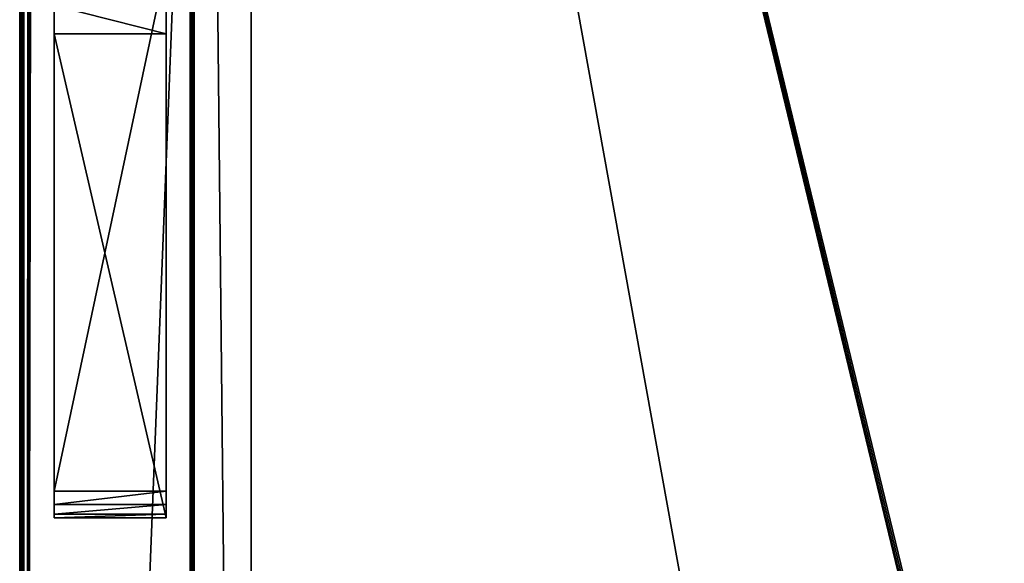
# Model space of a CAD drawing. Units: millimetres. Extents: x -375 to 375, y -1070 to 694.
# Drawn here: x -374 to -189, y -40 to 62 of the extents above; entities that cross this region are included whole.
import ezdxf

# ---------------------------------------------------------------- set-up
doc = ezdxf.new("R2010")
doc.units = ezdxf.units.MM
doc.header["$LTSCALE"] = 65.185185
for name, color, linetype in [('107', 7, 'CONTINUOUS'), ('108', 7, 'CONTINUOUS'), ('110', 7, 'CONTINUOUS'), ('118', 7, 'CONTINUOUS'), ('125', 7, 'CONTINUOUS'), ('127', 7, 'CONTINUOUS'), ('148', 7, 'CONTINUOUS'), ('153', 7, 'CONTINUOUS'), ('29', 7, 'CONTINUOUS'), ('30', 7, 'CONTINUOUS'), ('32', 7, 'CONTINUOUS'), ('33', 7, 'CONTINUOUS'), ('34', 7, 'CONTINUOUS'), ('38', 7, 'CONTINUOUS'), ('41', 7, 'CONTINUOUS'), ('83', 7, 'CONTINUOUS'), ('84', 7, 'CONTINUOUS'), ('85', 7, 'CONTINUOUS')]:
    doc.layers.add(name, color=color, linetype=linetype)

msp = doc.modelspace()

# ---------------------------------------------------------------- linework, layer by layer
at = {"layer": '107', "color": 253, "linetype": 'Continuous', "true_color": 0xa2afbf}
for points in [[(-342, 489.7, 367.2), (-342, 489.7, 331.8), (-342, -589.7, 331.8), (-342, 489.7, 367.2)], [(-342, -589.7, 367.2), (-342, 489.7, 367.2), (-342, -589.7, 331.8), (-342, -589.7, 367.2)]]:
    msp.add_3dface(points, dxfattribs=at)
at = {"layer": '108', "color": 253, "linetype": 'Continuous', "true_color": 0xa2afbf}
for points in [[(-341.2, -589.7, 368), (341.2, -589.7, 368), (341.2, 489.7, 368), (-341.2, -589.7, 368)], [(-341.2, 489.7, 368), (-341.2, -589.7, 368), (341.2, 489.7, 368), (-341.2, 489.7, 368)]]:
    msp.add_3dface(points, dxfattribs=at)
at = {"layer": '110', "color": 253, "linetype": 'Continuous', "true_color": 0xa2afbf}
for points in [[(-330.5, 438.5, 331), (-330.5, -538.5, 331), (-341.2, 489.7, 331), (-330.5, 438.5, 331)], [(-341.2, 489.7, 331), (-330.5, -538.5, 331), (-341.2, -589.7, 331), (-341.2, 489.7, 331)]]:
    msp.add_3dface(points, dxfattribs=at)
at = {"layer": '118', "color": 253, "linetype": 'Continuous', "true_color": 0xa2afbf}
for points in [[(-330.5, 438.5, 322), (-330.5, -538.5, 322), (-330.5, 438.5, 331), (-330.5, 438.5, 322)], [(-330.5, -538.5, 322), (-330.5, -538.5, 331), (-330.5, 438.5, 331), (-330.5, -538.5, 322)]]:
    msp.add_3dface(points, dxfattribs=at)
at = {"layer": '125', "color": 253, "linetype": 'Continuous', "true_color": 0xa2afbf}
for points in [[(-342, 489.7, 367.2), (-342, -589.7, 367.2), (-341.89, -589.7, 367.6), (-342, 489.7, 367.2)], [(-342, 489.7, 367.2), (-341.89, -589.7, 367.6), (-341.9, 489.7, 367.59), (-342, 489.7, 367.2)], [(-341.9, 489.7, 367.59), (-341.89, -589.7, 367.6), (-341.6, 489.7, 367.89), (-341.9, 489.7, 367.59)], [(-341.89, -589.7, 367.6), (-341.59, -589.7, 367.9), (-341.6, 489.7, 367.89), (-341.89, -589.7, 367.6)], [(-341.2, -589.7, 368), (-341.2, 489.7, 368), (-341.6, 489.7, 367.89), (-341.2, -589.7, 368)], [(-341.59, -589.7, 367.9), (-341.2, -589.7, 368), (-341.6, 489.7, 367.89), (-341.59, -589.7, 367.9)]]:
    msp.add_3dface(points, dxfattribs=at)
at = {"layer": '127', "color": 253, "linetype": 'Continuous', "true_color": 0xa2afbf}
for points in [[(-342, -589.7, 331.8), (-342, 489.7, 331.8), (-341.89, 489.7, 331.4), (-342, -589.7, 331.8)], [(-341.89, -589.7, 331.4), (-342, -589.7, 331.8), (-341.89, 489.7, 331.4), (-341.89, -589.7, 331.4)], [(-341.59, 489.7, 331.1), (-341.89, -589.7, 331.4), (-341.89, 489.7, 331.4), (-341.59, 489.7, 331.1)], [(-341.59, -589.7, 331.1), (-341.89, -589.7, 331.4), (-341.59, 489.7, 331.1), (-341.59, -589.7, 331.1)], [(-341.2, 489.7, 331), (-341.2, -589.7, 331), (-341.59, -589.7, 331.1), (-341.2, 489.7, 331)], [(-341.2, 489.7, 331), (-341.59, -589.7, 331.1), (-341.59, 489.7, 331.1), (-341.2, 489.7, 331)]]:
    msp.add_3dface(points, dxfattribs=at)
at = {"layer": '148', "color": 253, "linetype": 'Continuous', "true_color": 0xa2afbf}
for points in [[(-374, 639.7, 321.2), (-374, -639.7, 321.2), (-373.89, -639.7, 321.6), (-374, 639.7, 321.2)], [(-373.89, 639.7, 321.6), (-374, 639.7, 321.2), (-373.89, -639.7, 321.6), (-373.89, 639.7, 321.6)], [(-373.6, 639.7, 321.89), (-373.89, 639.7, 321.6), (-373.89, -639.7, 321.6), (-373.6, 639.7, 321.89)], [(-373.59, -639.7, 321.9), (-373.6, 639.7, 321.89), (-373.89, -639.7, 321.6), (-373.59, -639.7, 321.9)], [(-373.2, -639.7, 322), (-373.2, 639.7, 322), (-373.6, 639.7, 321.89), (-373.2, -639.7, 322)], [(-373.2, -639.7, 322), (-373.6, 639.7, 321.89), (-373.59, -639.7, 321.9), (-373.2, -639.7, 322)]]:
    msp.add_3dface(points, dxfattribs=at)
at = {"layer": '153', "color": 253, "linetype": 'Continuous', "true_color": 0xa2afbf}
for points in [[(-374, -639.7, -321.2), (-374, 639.7, -321.2), (-373.89, 639.7, -321.6), (-374, -639.7, -321.2)], [(-374, -639.7, -321.2), (-373.89, 639.7, -321.6), (-373.94, -639.7, -321.51), (-374, -639.7, -321.2)], [(-373.94, -639.7, -321.51), (-373.89, 639.7, -321.6), (-373.69, -639.7, -321.83), (-373.94, -639.7, -321.51)], [(-373.89, 639.7, -321.6), (-373.6, 639.7, -321.89), (-373.69, -639.7, -321.83), (-373.89, 639.7, -321.6)], [(-373.2, 639.7, -322), (-373.2, -639.7, -322), (-373.69, -639.7, -321.83), (-373.2, 639.7, -322)], [(-373.6, 639.7, -321.89), (-373.2, 639.7, -322), (-373.69, -639.7, -321.83), (-373.6, 639.7, -321.89)]]:
    msp.add_3dface(points, dxfattribs=at)
at = {"layer": '29', "color": 253, "linetype": 'Continuous', "true_color": 0xa2afbf}
for points in [[(-346.5, 59.45, 388.85), (-346.5, 64.73, 387.69), (-346.5, 72.43, 398.03), (-346.5, 59.45, 388.85)], [(-346.5, -26.5, 398.03), (-346.5, 59.45, 388.85), (-346.5, 72.43, 398.03), (-346.5, -26.5, 398.03)], [(-346.5, -31.5, 392.03), (-346.5, 59.45, 388.85), (-346.5, -31.5, 393.03), (-346.5, -31.5, 392.03)], [(-346.5, -31.5, 393.03), (-346.5, 59.45, 388.85), (-346.5, -30.83, 395.53), (-346.5, -31.5, 393.03)], [(-346.5, -30.83, 395.53), (-346.5, 59.45, 388.85), (-346.5, -29, 397.36), (-346.5, -30.83, 395.53)], [(-346.5, -29, 397.36), (-346.5, 59.45, 388.85), (-346.5, -26.5, 398.03), (-346.5, -29, 397.36)]]:
    msp.add_3dface(points, dxfattribs=at)
at = {"layer": '30', "color": 253, "linetype": 'Continuous', "true_color": 0xa2afbf}
for points in [[(-367.5, 64.73, 387.69), (-367.5, 59.45, 388.85), (-367.5, 72.43, 398.03), (-367.5, 64.73, 387.69)], [(-367.5, 72.43, 398.03), (-367.5, 59.45, 388.85), (-367.5, -26.5, 398.03), (-367.5, 72.43, 398.03)], [(-367.5, -26.5, 398.03), (-367.5, 59.45, 388.85), (-367.5, -31.5, 392.03), (-367.5, -26.5, 398.03)], [(-367.5, -29, 397.36), (-367.5, -26.5, 398.03), (-367.5, -31.5, 392.03), (-367.5, -29, 397.36)], [(-367.5, -30.83, 395.53), (-367.5, -29, 397.36), (-367.5, -31.5, 392.03), (-367.5, -30.83, 395.53)], [(-367.5, -31.5, 393.03), (-367.5, -30.83, 395.53), (-367.5, -31.5, 392.03), (-367.5, -31.5, 393.03)]]:
    msp.add_3dface(points, dxfattribs=at)
at = {"layer": '32', "color": 253, "linetype": 'Continuous', "true_color": 0xa2afbf}
for points in [[(-346.5, 59.45, 388.85), (-346.5, -31.5, 392.03), (-367.5, 59.45, 388.85), (-346.5, 59.45, 388.85)], [(-367.5, 59.45, 388.85), (-346.5, -31.5, 392.03), (-367.5, -31.5, 392.03), (-367.5, 59.45, 388.85)]]:
    msp.add_3dface(points, dxfattribs=at)
at = {"layer": '33', "color": 253, "linetype": 'Continuous', "true_color": 0xa2afbf}
for points in [[(-346.5, -31.5, 392.03), (-346.5, -31.5, 393.03), (-367.5, -31.5, 393.03), (-346.5, -31.5, 392.03)], [(-346.5, -31.5, 392.03), (-367.5, -31.5, 393.03), (-367.5, -31.5, 392.03), (-346.5, -31.5, 392.03)]]:
    msp.add_3dface(points, dxfattribs=at)
at = {"layer": '34', "color": 253, "linetype": 'Continuous', "true_color": 0xa2afbf}
for points in [[(-346.5, -26.5, 398.03), (-346.5, 72.43, 398.03), (-367.5, -26.5, 398.03), (-346.5, -26.5, 398.03)], [(-346.5, 72.43, 398.03), (-367.5, 72.43, 398.03), (-367.5, -26.5, 398.03), (-346.5, 72.43, 398.03)]]:
    msp.add_3dface(points, dxfattribs=at)
at = {"layer": '38', "color": 253, "linetype": 'Continuous', "true_color": 0xa2afbf}
for points in [[(-346.5, -29, 397.36), (-346.5, -26.5, 398.03), (-367.5, -29, 397.36), (-346.5, -29, 397.36)], [(-346.5, -26.5, 398.03), (-367.5, -26.5, 398.03), (-367.5, -29, 397.36), (-346.5, -26.5, 398.03)], [(-346.5, -30.83, 395.53), (-346.5, -29, 397.36), (-367.5, -30.83, 395.53), (-346.5, -30.83, 395.53)], [(-346.5, -29, 397.36), (-367.5, -29, 397.36), (-367.5, -30.83, 395.53), (-346.5, -29, 397.36)], [(-346.5, -31.5, 393.03), (-346.5, -30.83, 395.53), (-367.5, -31.5, 393.03), (-346.5, -31.5, 393.03)], [(-346.5, -30.83, 395.53), (-367.5, -30.83, 395.53), (-367.5, -31.5, 393.03), (-346.5, -30.83, 395.53)]]:
    msp.add_3dface(points, dxfattribs=at)
at = {"layer": '41', "color": 253, "linetype": 'Continuous', "true_color": 0xa2afbf}
for points in [[(-346.5, 64.73, 387.69), (-346.5, 59.45, 388.85), (-367.5, 64.73, 387.69), (-346.5, 64.73, 387.69)], [(-346.5, 59.45, 388.85), (-367.5, 59.45, 388.85), (-367.5, 64.73, 387.69), (-346.5, 59.45, 388.85)]]:
    msp.add_3dface(points, dxfattribs=at)
at = {"layer": '83', "color": 253, "linetype": 'Continuous', "true_color": 0xa2afbf}
for points in [[(-373.2, -639.7, -322), (-373.2, 639.7, -322), (-185, -401.7, -322), (-373.2, -639.7, -322)], [(-373.2, 639.7, -322), (-184.89, 97.9, -322), (-184.2, -140.5, -322), (-373.2, 639.7, -322)], [(-185, -401.7, -322), (-373.2, 639.7, -322), (-185, -141.3, -322), (-185, -401.7, -322)], [(-185, -141.3, -322), (-373.2, 639.7, -322), (-184.89, -140.9, -322), (-185, -141.3, -322)], [(-184.89, -140.9, -322), (-373.2, 639.7, -322), (-184.6, -140.61, -322), (-184.89, -140.9, -322)], [(-184.6, -140.61, -322), (-373.2, 639.7, -322), (-184.2, -140.5, -322), (-184.6, -140.61, -322)]]:
    msp.add_3dface(points, dxfattribs=at)
at = {"layer": '84', "color": 253, "linetype": 'Continuous', "true_color": 0xa2afbf}
for points in [[(-373.2, -639.7, 322), (-372, 496.3, 322), (-373.2, 639.7, 322), (-373.2, -639.7, 322)], [(-371.89, 495.9, 322), (-372, 496.3, 322), (-373.2, -639.7, 322), (-371.89, 495.9, 322)], [(-371.6, 495.61, 322), (-371.89, 495.9, 322), (-373.2, -639.7, 322), (-371.6, 495.61, 322)], [(-371.2, 495.5, 322), (-371.6, 495.61, 322), (-373.2, -639.7, 322), (-371.2, 495.5, 322)], [(-330.5, 438.5, 322), (-371.2, 495.5, 322), (-373.2, -639.7, 322), (-330.5, 438.5, 322)], [(-330.5, -538.5, 322), (-330.5, 438.5, 322), (-373.2, -639.7, 322), (-330.5, -538.5, 322)]]:
    msp.add_3dface(points, dxfattribs=at)
at = {"layer": '85', "color": 253, "linetype": 'Continuous', "true_color": 0xa2afbf}
for points in [[(-374, -639.7, -321.2), (-374, -639.7, 321.2), (-374, 639.7, 321.2), (-374, -639.7, -321.2)], [(-374, 639.7, -321.2), (-374, -639.7, -321.2), (-374, 639.7, 321.2), (-374, 639.7, -321.2)]]:
    msp.add_3dface(points, dxfattribs=at)

doc.saveas('drawing.dxf')
